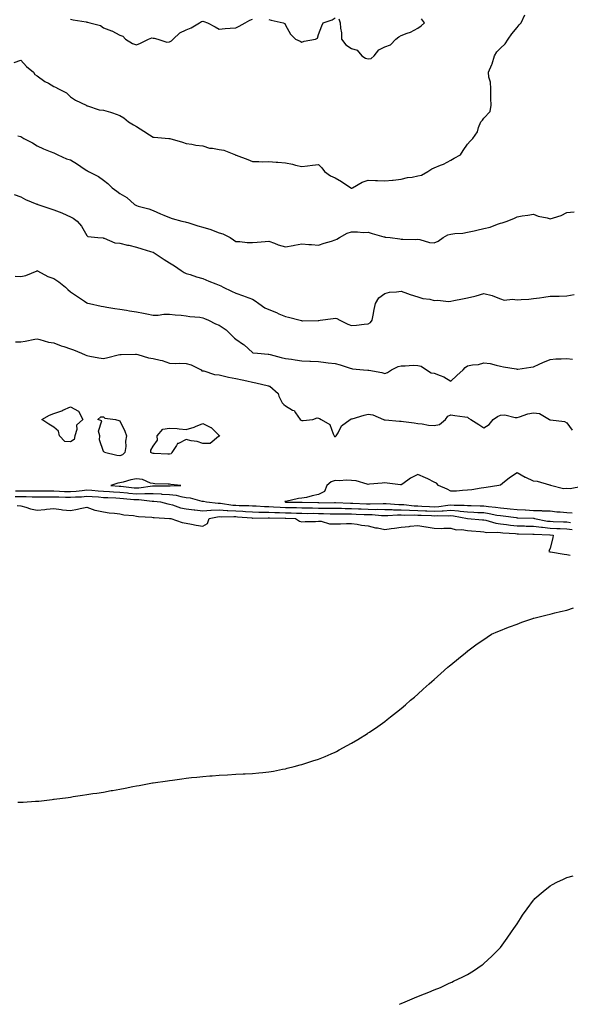
# Model space of a CAD drawing. Units: inches. Extents: x 1034483 to 1037123, y 7263578 to 7266218.
# Drawn here: x 1036457 to 1036790, y 7263578 to 7264174 of the extents above; entities that cross this region are included whole.
import ezdxf

# ---------------------------------------------------------------- set-up
doc = ezdxf.new("R2010")
doc.units = ezdxf.units.IN
doc.header["$MEASUREMENT"] = 0
doc.layers.add('Contour_10347263', color=7, linetype='Continuous', true_color=0x7e6969)

msp = doc.modelspace()

# ---------------------------------------------------------------- linework, layer by layer
at = {"layer": 'Contour_10347263'}
for points in [[(1036454.03, 7264147.9, 3112), (1036458.05, 7264149.28, 3112), (1036461.53, 7264145.4, 3112), (1036465.69, 7264141.92, 3112), (1036466.64, 7264140.5, 3112), (1036468.05, 7264139.8, 3112), (1036472.56, 7264136.42, 3112), (1036474.75, 7264135.23, 3112), (1036478.05, 7264133.26, 3112), (1036479.09, 7264132.96, 3112), (1036480.88, 7264131.92, 3112), (1036485.67, 7264129.54, 3112), (1036488.05, 7264127.14, 3112), (1036491.23, 7264125.1, 3112), (1036497.54, 7264121.92, 3112), (1036497.91, 7264121.79, 3112), (1036498.05, 7264121.7, 3112), (1036498.32, 7264121.65, 3112), (1036505.41, 7264119.28, 3112), (1036508.05, 7264118.91, 3112), (1036512.27, 7264117.71, 3112), (1036513.58, 7264117.45, 3112), (1036518.05, 7264115.83, 3112), (1036520.43, 7264114.29, 3112), (1036523.25, 7264111.92, 3112), (1036526.16, 7264110.03, 3112), (1036528.05, 7264109, 3112), (1036532.44, 7264106.3, 3112), (1036535.88, 7264104.09, 3112), (1036538.05, 7264102.71, 3112), (1036538.69, 7264102.55, 3112), (1036547.6, 7264101.92, 3112), (1036547.99, 7264101.87, 3112), (1036548.05, 7264101.85, 3112), (1036548.15, 7264101.81, 3112), (1036555.75, 7264099.62, 3112), (1036558.05, 7264098.91, 3112), (1036561.49, 7264098.47, 3112), (1036563.91, 7264097.77, 3112), (1036568.05, 7264097.41, 3112), (1036572.11, 7264095.99, 3112), (1036573.99, 7264095.98, 3112), (1036578.05, 7264095.15, 3112), (1036580.9, 7264094.77, 3112), (1036587.82, 7264091.92, 3112), (1036587.95, 7264091.83, 3112), (1036588.05, 7264091.78, 3112), (1036588.28, 7264091.69, 3112), (1036595.34, 7264089.21, 3112), (1036598.05, 7264087.87, 3112), (1036602.03, 7264087.94, 3112), (1036603.93, 7264087.79, 3112), (1036608.05, 7264087.86, 3112), (1036612.48, 7264087.48, 3112), (1036613.54, 7264087.42, 3112), (1036618.05, 7264087.02, 3112), (1036622.41, 7264086.28, 3112), (1036624.22, 7264085.75, 3112), (1036628.05, 7264084.96, 3112), (1036631.45, 7264085.32, 3112), (1036634.32, 7264085.65, 3112), (1036638.05, 7264086.05, 3112), (1036640.14, 7264084.01, 3112), (1036641.66, 7264081.92, 3112), (1036645.35, 7264079.21, 3112), (1036648.05, 7264077.97, 3112), (1036652, 7264075.87, 3112), (1036657.5, 7264071.92, 3112), (1036657.87, 7264071.75, 3112), (1036658.05, 7264071.71, 3112), (1036658.21, 7264071.75, 3112), (1036658.64, 7264071.92, 3112), (1036664.48, 7264075.48, 3112), (1036668.05, 7264076.66, 3112), (1036672.48, 7264076.36, 3112), (1036673.6, 7264076.38, 3112), (1036678.05, 7264076.13, 3112), (1036682.78, 7264076.65, 3112), (1036683.25, 7264076.71, 3112), (1036688.05, 7264077.19, 3112), (1036691.8, 7264078.17, 3112), (1036694.57, 7264078.45, 3112), (1036698.05, 7264079.15, 3112), (1036700.22, 7264079.75, 3112), (1036704.16, 7264081.92, 3112), (1036706.45, 7264083.51, 3112), (1036708.05, 7264084.05, 3112), (1036711.74, 7264085.62, 3112), (1036713.67, 7264086.3, 3112), (1036718.05, 7264088.7, 3112), (1036720.1, 7264089.86, 3112), (1036723.77, 7264091.92, 3112), (1036725.43, 7264094.53, 3112), (1036728.05, 7264098.38, 3112), (1036729.77, 7264100.2, 3112), (1036731.29, 7264101.92, 3112), (1036734.07, 7264105.91, 3112), (1036734.71, 7264108.59, 3112), (1036736.06, 7264111.92, 3112), (1036737.09, 7264112.88, 3112), (1036738.05, 7264114.17, 3112), (1036741.84, 7264118.12, 3112), (1036742.31, 7264121.92, 3112), (1036742.25, 7264126.12, 3112), (1036742.27, 7264127.7, 3112), (1036742.21, 7264131.92, 3112), (1036742.05, 7264135.92, 3112), (1036740.98, 7264138.99, 3112), (1036740.76, 7264141.92, 3112), (1036742.82, 7264146.69, 3112), (1036742.99, 7264146.99, 3112), (1036744.36, 7264151.92, 3112), (1036745.75, 7264154.21, 3112), (1036748.05, 7264156.54, 3112), (1036750.82, 7264159.15, 3112), (1036752.68, 7264161.92, 3112), (1036754.81, 7264165.17, 3112), (1036758.05, 7264168.97, 3112), (1036759.38, 7264170.59, 3112), (1036760.55, 7264171.92, 3112), (1036762.74, 7264176.61, 3112)], [(1036488.05, 7264174.03, 3113), (1036489.77, 7264173.63, 3113), (1036497.54, 7264172.42, 3113), (1036498.05, 7264172.32, 3113), (1036498.4, 7264172.27, 3113), (1036499.89, 7264171.92, 3113), (1036506.27, 7264170.13, 3113), (1036508.05, 7264168.8, 3113), (1036512.91, 7264167.05, 3113), (1036513.13, 7264167, 3113), (1036518.05, 7264164.32, 3113), (1036519.79, 7264163.66, 3113), (1036521.45, 7264161.92, 3113), (1036525.53, 7264159.39, 3113), (1036528.05, 7264158.57, 3113), (1036530.49, 7264159.49, 3113), (1036535.2, 7264161.92, 3113), (1036537.27, 7264162.7, 3113), (1036538.05, 7264162.52, 3113), (1036538.67, 7264162.55, 3113), (1036541.02, 7264161.92, 3113), (1036546.35, 7264160.22, 3113), (1036548.05, 7264160.33, 3113), (1036549.12, 7264160.85, 3113), (1036550.12, 7264161.92, 3113), (1036554.22, 7264165.74, 3113), (1036558.05, 7264167.55, 3113), (1036561.17, 7264168.8, 3113), (1036566.14, 7264171.92, 3113), (1036567.39, 7264172.59, 3113), (1036568.05, 7264172.83, 3113), (1036568.79, 7264172.66, 3113), (1036570.88, 7264171.92, 3113), (1036575.59, 7264169.46, 3113), (1036578.05, 7264168.05, 3113), (1036581.62, 7264168.36, 3113), (1036584.75, 7264168.62, 3113), (1036588.05, 7264168.88, 3113), (1036590.16, 7264169.8, 3113), (1036593.73, 7264171.92, 3113), (1036596.53, 7264173.45, 3113), (1036598.05, 7264174, 3113)], [(1036608.05, 7264173.76, 3113), (1036609.53, 7264173.4, 3113), (1036616.64, 7264171.92, 3113), (1036617.6, 7264171.46, 3113), (1036618.05, 7264170.35, 3113), (1036621.08, 7264164.96, 3113), (1036624.07, 7264161.92, 3113), (1036626.92, 7264160.79, 3113), (1036628.05, 7264160.14, 3113), (1036629.34, 7264160.64, 3113), (1036636.25, 7264161.92, 3113), (1036637.37, 7264162.6, 3113), (1036638.05, 7264164.72, 3113), (1036639.98, 7264169.98, 3113), (1036640.94, 7264171.92, 3113), (1036646.25, 7264173.71, 3113), (1036648.05, 7264174.84, 3113)], [(1036650.37, 7264174.24, 3113), (1036651.21, 7264171.92, 3113), (1036651.29, 7264168.68, 3113), (1036651.9, 7264165.77, 3113), (1036651.98, 7264161.92, 3113), (1036654.61, 7264158.48, 3113), (1036658.05, 7264156.32, 3113), (1036661.33, 7264155.21, 3113), (1036664.16, 7264151.92, 3113), (1036666.49, 7264150.37, 3113), (1036668.05, 7264150.07, 3113), (1036669.79, 7264150.19, 3113), (1036671.7, 7264151.92, 3113), (1036674.42, 7264155.54, 3113), (1036678.05, 7264157.25, 3113), (1036681.55, 7264158.42, 3113), (1036684.83, 7264161.92, 3113), (1036686.57, 7264163.4, 3113), (1036688.05, 7264164.07, 3113), (1036691.68, 7264165.55, 3113), (1036693.73, 7264166.24, 3113), (1036698.05, 7264168.5, 3113), (1036700.04, 7264169.93, 3113), (1036702.09, 7264171.92, 3113), (1036700.32, 7264174.19, 3113)], [(1036456.41, 7264103.55, 3111), (1036458.05, 7264102.96, 3111), (1036458.73, 7264102.61, 3111), (1036459.92, 7264101.92, 3111), (1036465.26, 7264099.12, 3111), (1036468.05, 7264097.43, 3111), (1036471.76, 7264095.63, 3111), (1036475.92, 7264094.05, 3111), (1036478.05, 7264093.15, 3111), (1036478.83, 7264092.69, 3111), (1036480.57, 7264091.92, 3111), (1036485.65, 7264089.53, 3111), (1036488.05, 7264088.88, 3111), (1036492.46, 7264086.33, 3111), (1036496.47, 7264083.49, 3111), (1036498.05, 7264082.42, 3111), (1036498.38, 7264082.25, 3111), (1036498.99, 7264081.92, 3111), (1036505.06, 7264078.92, 3111), (1036508.05, 7264076.63, 3111), (1036510.69, 7264074.55, 3111), (1036513.4, 7264071.92, 3111), (1036516.14, 7264070, 3111), (1036518.05, 7264068.59, 3111), (1036522.19, 7264066.05, 3111), (1036526.86, 7264061.92, 3111), (1036527.58, 7264061.46, 3111), (1036528.05, 7264061.27, 3111), (1036529.03, 7264060.94, 3111), (1036535.49, 7264059.36, 3111), (1036538.05, 7264058.32, 3111), (1036542.48, 7264056.36, 3111), (1036544.46, 7264055.51, 3111), (1036548.05, 7264053.96, 3111), (1036549.63, 7264053.5, 3111), (1036555.47, 7264051.92, 3111), (1036557.54, 7264051.42, 3111), (1036558.05, 7264051.24, 3111), (1036559.03, 7264050.95, 3111), (1036565.2, 7264049.06, 3111), (1036568.05, 7264048.26, 3111), (1036572.91, 7264046.78, 3111), (1036573.4, 7264046.56, 3111), (1036578.05, 7264044.78, 3111), (1036580.3, 7264044.17, 3111), (1036584.57, 7264041.92, 3111), (1036586.74, 7264040.61, 3111), (1036588.05, 7264039.44, 3111), (1036590.51, 7264039.46, 3111), (1036595.02, 7264038.89, 3111), (1036598.05, 7264038.91, 3111), (1036600.94, 7264039.03, 3111), (1036605.73, 7264039.61, 3111), (1036608.05, 7264039.71, 3111), (1036611.53, 7264038.43, 3111), (1036613.6, 7264037.47, 3111), (1036618.05, 7264036.3, 3111), (1036622.78, 7264037.18, 3111), (1036623.44, 7264037.3, 3111), (1036628.05, 7264038.15, 3111), (1036632.19, 7264037.77, 3111), (1036633.79, 7264037.65, 3111), (1036638.05, 7264037.24, 3111), (1036641.53, 7264038.45, 3111), (1036645.94, 7264039.81, 3111), (1036648.05, 7264040.49, 3111), (1036649.09, 7264040.88, 3111), (1036650.82, 7264041.92, 3111), (1036655.41, 7264044.56, 3111), (1036658.05, 7264045.34, 3111), (1036661.55, 7264045.42, 3111), (1036664.94, 7264045.02, 3111), (1036668.05, 7264045.11, 3111), (1036670.39, 7264044.26, 3111), (1036677.56, 7264042.41, 3111), (1036678.05, 7264042.25, 3111), (1036678.34, 7264042.21, 3111), (1036681.39, 7264041.92, 3111), (1036687.21, 7264041.08, 3111), (1036688.05, 7264041.03, 3111), (1036688.93, 7264041.03, 3111), (1036696.96, 7264040.83, 3111), (1036698.05, 7264040.85, 3111), (1036699.32, 7264040.65, 3111), (1036705.12, 7264038.99, 3111), (1036708.05, 7264038.67, 3111), (1036710.34, 7264039.63, 3111), (1036713.32, 7264041.92, 3111), (1036716.31, 7264043.65, 3111), (1036718.05, 7264044.01, 3111), (1036720.49, 7264044.37, 3111), (1036725.35, 7264044.62, 3111), (1036728.05, 7264045.11, 3111), (1036732.13, 7264046, 3111), (1036733.64, 7264046.33, 3111), (1036738.05, 7264047.29, 3111), (1036741.76, 7264048.21, 3111), (1036746.16, 7264050.03, 3111), (1036748.05, 7264050.63, 3111), (1036749.12, 7264050.86, 3111), (1036751.98, 7264051.92, 3111), (1036756.43, 7264053.55, 3111), (1036758.05, 7264054.52, 3111), (1036761.14, 7264055.01, 3111), (1036764.55, 7264055.43, 3111), (1036768.05, 7264056.03, 3111), (1036770.88, 7264054.75, 3111), (1036776.23, 7264053.74, 3111), (1036778.05, 7264053.17, 3111), (1036780.06, 7264053.94, 3111), (1036784.81, 7264055.16, 3111), (1036788.05, 7264057.01, 3111), (1036792.54, 7264057.43, 3111)], [(1036454.05, 7264067.92, 3110), (1036458.05, 7264066.48, 3110), (1036461.02, 7264064.89, 3110), (1036467.85, 7264062.12, 3110), (1036468.05, 7264062.03, 3110), (1036468.15, 7264062.02, 3110), (1036468.48, 7264061.92, 3110), (1036475.61, 7264059.49, 3110), (1036478.05, 7264058.7, 3110), (1036482.99, 7264056.86, 3110), (1036483.25, 7264056.72, 3110), (1036488.05, 7264054.4, 3110), (1036489.67, 7264053.54, 3110), (1036492.13, 7264051.92, 3110), (1036494.85, 7264048.72, 3110), (1036498.05, 7264043.19, 3110), (1036498.71, 7264042.58, 3110), (1036504.67, 7264041.92, 3110), (1036507.8, 7264041.67, 3110), (1036508.05, 7264041.63, 3110), (1036508.42, 7264041.55, 3110), (1036514.91, 7264038.79, 3110), (1036518.05, 7264038.42, 3110), (1036522.62, 7264037.36, 3110), (1036523.34, 7264037.21, 3110), (1036528.05, 7264036, 3110), (1036531.17, 7264035.05, 3110), (1036536.47, 7264033.5, 3110), (1036538.05, 7264033.03, 3110), (1036538.77, 7264032.63, 3110), (1036539.92, 7264031.92, 3110), (1036544.71, 7264028.58, 3110), (1036548.05, 7264026.67, 3110), (1036551, 7264024.87, 3110), (1036555.06, 7264021.92, 3110), (1036556.9, 7264020.77, 3110), (1036558.05, 7264020.26, 3110), (1036560.45, 7264019.51, 3110), (1036564.38, 7264018.24, 3110), (1036568.05, 7264017.13, 3110), (1036571.72, 7264015.59, 3110), (1036576.02, 7264013.95, 3110), (1036578.05, 7264013.14, 3110), (1036578.91, 7264012.78, 3110), (1036580.51, 7264011.92, 3110), (1036585.53, 7264009.4, 3110), (1036588.05, 7264008.28, 3110), (1036592.74, 7264006.62, 3110), (1036593.75, 7264006.22, 3110), (1036598.05, 7264004.59, 3110), (1036599.71, 7264003.58, 3110), (1036602.07, 7264001.92, 3110), (1036605.57, 7263999.44, 3110), (1036608.05, 7263998.36, 3110), (1036612.68, 7263996.55, 3110), (1036614.14, 7263995.84, 3110), (1036618.05, 7263994.08, 3110), (1036619.83, 7263993.7, 3110), (1036626.88, 7263991.92, 3110), (1036627.82, 7263991.68, 3110), (1036628.05, 7263991.6, 3110), (1036628.38, 7263991.6, 3110), (1036637.93, 7263991.8, 3110), (1036638.05, 7263991.8, 3110), (1036638.17, 7263991.79, 3110), (1036639.01, 7263991.92, 3110), (1036646.96, 7263993.01, 3110), (1036648.05, 7263993.11, 3110), (1036649.1, 7263992.98, 3110), (1036650.94, 7263991.92, 3110), (1036655.67, 7263989.54, 3110), (1036658.05, 7263988.75, 3110), (1036661, 7263988.96, 3110), (1036665.61, 7263989.48, 3110), (1036668.05, 7263989.67, 3110), (1036669.38, 7263990.6, 3110), (1036670.51, 7263991.92, 3110), (1036671.17, 7263995.05, 3110), (1036671.59, 7263998.39, 3110), (1036672.56, 7264001.92, 3110), (1036674.44, 7264005.53, 3110), (1036678.05, 7264008.12, 3110), (1036681, 7264008.96, 3110), (1036685.1, 7264008.97, 3110), (1036688.05, 7264009.52, 3110), (1036691.84, 7264008.14, 3110), (1036693.54, 7264007.41, 3110), (1036698.05, 7264006.05, 3110), (1036701.19, 7264005.06, 3110), (1036705.43, 7264004.53, 3110), (1036708.05, 7264003.91, 3110), (1036710.14, 7264004.02, 3110), (1036716.68, 7264003.29, 3110), (1036718.05, 7264003.38, 3110), (1036719.89, 7264003.76, 3110), (1036725.16, 7264004.81, 3110), (1036728.05, 7264005.42, 3110), (1036732.58, 7264006.46, 3110), (1036733.4, 7264006.56, 3110), (1036738.05, 7264007.96, 3110), (1036742.95, 7264006.81, 3110), (1036743.4, 7264006.57, 3110), (1036748.05, 7264004.77, 3110), (1036750.24, 7264004.1, 3110), (1036755.32, 7264004.65, 3110), (1036758.05, 7264004.21, 3110), (1036760.59, 7264004.46, 3110), (1036765.24, 7264004.73, 3110), (1036768.05, 7264005.02, 3110), (1036771.66, 7264005.52, 3110), (1036774.2, 7264005.77, 3110), (1036778.05, 7264006.37, 3110), (1036782.6, 7264006.48, 3110), (1036783.44, 7264006.54, 3110), (1036788.05, 7264006.62, 3110), (1036792.5, 7264007.47, 3110)], [(1036454.73, 7264018.61, 3109), (1036458.05, 7264018.3, 3109), (1036461.06, 7264018.9, 3109), (1036468.01, 7264021.87, 3109), (1036468.05, 7264021.89, 3109), (1036468.11, 7264021.86, 3109), (1036474.48, 7264018.36, 3109), (1036478.05, 7264017.13, 3109), (1036481.16, 7264015.04, 3109), (1036485.04, 7264011.92, 3109), (1036486.59, 7264010.46, 3109), (1036488.05, 7264009.1, 3109), (1036492.46, 7264006.33, 3109), (1036496.55, 7264003.41, 3109), (1036498.05, 7264002.37, 3109), (1036498.38, 7264002.25, 3109), (1036499.67, 7264001.92, 3109), (1036506.59, 7264000.45, 3109), (1036508.05, 7264000.18, 3109), (1036510.1, 7263999.86, 3109), (1036515.04, 7263998.91, 3109), (1036518.05, 7263998.49, 3109), (1036522.07, 7263997.89, 3109), (1036523.81, 7263997.67, 3109), (1036528.05, 7263997.01, 3109), (1036532.31, 7263996.18, 3109), (1036534.26, 7263995.71, 3109), (1036538.05, 7263994.91, 3109), (1036541.16, 7263995.03, 3109), (1036544.5, 7263995.46, 3109), (1036548.05, 7263995.56, 3109), (1036551.31, 7263995.17, 3109), (1036555.08, 7263994.89, 3109), (1036558.05, 7263994.57, 3109), (1036560.34, 7263994.21, 3109), (1036566.33, 7263993.64, 3109), (1036568.05, 7263993.39, 3109), (1036569.1, 7263992.97, 3109), (1036571.55, 7263991.92, 3109), (1036575.88, 7263989.76, 3109), (1036578.05, 7263988.85, 3109), (1036582.31, 7263986.17, 3109), (1036586.45, 7263981.92, 3109), (1036587.21, 7263981.08, 3109), (1036588.05, 7263980.42, 3109), (1036592.78, 7263977.19, 3109), (1036593.11, 7263976.98, 3109), (1036598.05, 7263972.38, 3109), (1036598.38, 7263972.25, 3109), (1036601.17, 7263971.92, 3109), (1036607.52, 7263971.38, 3109), (1036608.05, 7263971.28, 3109), (1036608.87, 7263971.09, 3109), (1036615.43, 7263969.31, 3109), (1036618.05, 7263968.81, 3109), (1036621.66, 7263968.31, 3109), (1036624.03, 7263967.91, 3109), (1036628.05, 7263967.38, 3109), (1036632.85, 7263967.13, 3109), (1036633.25, 7263967.11, 3109), (1036638.05, 7263966.84, 3109), (1036642.48, 7263966.35, 3109), (1036643.79, 7263966.17, 3109), (1036648.05, 7263965.68, 3109), (1036651.1, 7263964.97, 3109), (1036657.09, 7263962.89, 3109), (1036658.05, 7263962.61, 3109), (1036658.66, 7263962.53, 3109), (1036665.28, 7263961.92, 3109), (1036667.8, 7263961.68, 3109), (1036668.05, 7263961.67, 3109), (1036668.38, 7263961.58, 3109), (1036676.31, 7263960.18, 3109), (1036678.05, 7263959.65, 3109), (1036679.69, 7263960.29, 3109), (1036682.21, 7263961.92, 3109), (1036686.12, 7263963.85, 3109), (1036688.05, 7263964.28, 3109), (1036690.34, 7263964.21, 3109), (1036695.34, 7263964.63, 3109), (1036698.05, 7263964.57, 3109), (1036700.16, 7263964.03, 3109), (1036703.34, 7263961.92, 3109), (1036706.21, 7263960.09, 3109), (1036708.05, 7263959.81, 3109), (1036711.6, 7263958.37, 3109), (1036713.87, 7263957.74, 3109), (1036718.05, 7263955.09, 3109), (1036721.55, 7263958.41, 3109), (1036725.55, 7263961.92, 3109), (1036726.66, 7263963.31, 3109), (1036728.05, 7263964.34, 3109), (1036731.12, 7263964.99, 3109), (1036734.77, 7263965.2, 3109), (1036738.05, 7263966.19, 3109), (1036741.78, 7263965.65, 3109), (1036745.37, 7263964.61, 3109), (1036748.05, 7263964.09, 3109), (1036749.81, 7263963.68, 3109), (1036757.58, 7263962.39, 3109), (1036758.05, 7263962.29, 3109), (1036758.48, 7263962.35, 3109), (1036766.43, 7263963.54, 3109), (1036768.05, 7263963.76, 3109), (1036771.35, 7263965.21, 3109), (1036773.69, 7263966.28, 3109), (1036778.05, 7263968.15, 3109), (1036781.45, 7263968.51, 3109), (1036784.63, 7263968.49, 3109), (1036788.05, 7263968.8, 3109), (1036791.55, 7263968.41, 3109)], [(1036454.91, 7263978.78, 3108), (1036458.05, 7263978.77, 3108), (1036460.82, 7263979.14, 3108), (1036466.49, 7263980.36, 3108), (1036468.05, 7263980.6, 3108), (1036469.65, 7263980.32, 3108), (1036474.83, 7263978.7, 3108), (1036478.05, 7263978.29, 3108), (1036482.46, 7263976.33, 3108), (1036484.03, 7263975.93, 3108), (1036488.05, 7263974.57, 3108), (1036490.02, 7263973.9, 3108), (1036494.81, 7263971.92, 3108), (1036497.07, 7263970.93, 3108), (1036498.05, 7263970.5, 3108), (1036499.79, 7263970.17, 3108), (1036505.32, 7263969.19, 3108), (1036508.05, 7263968.64, 3108), (1036510.69, 7263969.27, 3108), (1036517, 7263970.87, 3108), (1036518.05, 7263971.12, 3108), (1036518.77, 7263971.2, 3108), (1036527.39, 7263971.27, 3108), (1036528.05, 7263971.32, 3108), (1036528.81, 7263971.17, 3108), (1036535.28, 7263969.16, 3108), (1036538.05, 7263968.72, 3108), (1036542.31, 7263967.67, 3108), (1036543.64, 7263967.51, 3108), (1036548.05, 7263965.97, 3108), (1036551.84, 7263965.71, 3108), (1036554.09, 7263965.88, 3108), (1036558.05, 7263965.68, 3108), (1036561.12, 7263965, 3108), (1036567.11, 7263961.92, 3108), (1036567.44, 7263961.32, 3108), (1036568.05, 7263961.3, 3108), (1036568.75, 7263961.23, 3108), (1036575.14, 7263959.01, 3108), (1036578.05, 7263958.8, 3108), (1036582.03, 7263957.94, 3108), (1036583.56, 7263957.43, 3108), (1036588.05, 7263956.71, 3108), (1036591.86, 7263955.73, 3108), (1036594.81, 7263955.16, 3108), (1036598.05, 7263954.4, 3108), (1036600.1, 7263953.98, 3108), (1036607.87, 7263952.1, 3108), (1036608.05, 7263952.06, 3108), (1036608.17, 7263952.04, 3108), (1036608.69, 7263951.92, 3108), (1036613.64, 7263947.52, 3108), (1036614.12, 7263945.85, 3108), (1036616.06, 7263941.92, 3108), (1036617.01, 7263940.89, 3108), (1036618.05, 7263940.07, 3108), (1036622.42, 7263937.55, 3108), (1036623.34, 7263937.22, 3108), (1036624.05, 7263935.92, 3108), (1036626.88, 7263931.92, 3108), (1036627.54, 7263931.41, 3108), (1036628.05, 7263931.22, 3108), (1036628.81, 7263931.15, 3108), (1036634.53, 7263931.92, 3108), (1036637.23, 7263932.75, 3108), (1036638.05, 7263932.68, 3108), (1036638.58, 7263932.44, 3108), (1036639.69, 7263931.92, 3108), (1036644.91, 7263928.77, 3108), (1036646.84, 7263923.14, 3108), (1036647.52, 7263921.92, 3108), (1036647.72, 7263921.58, 3108), (1036648.05, 7263921.51, 3108), (1036648.4, 7263921.58, 3108), (1036648.81, 7263921.92, 3108), (1036649.98, 7263923.85, 3108), (1036651.9, 7263928.07, 3108), (1036657.25, 7263931.92, 3108), (1036657.84, 7263932.13, 3108), (1036658.05, 7263932.16, 3108), (1036658.38, 7263932.25, 3108), (1036665.59, 7263934.38, 3108), (1036668.05, 7263935.01, 3108), (1036670.86, 7263934.73, 3108), (1036677.25, 7263931.92, 3108), (1036677.78, 7263931.65, 3108), (1036678.05, 7263931.61, 3108), (1036678.4, 7263931.57, 3108), (1036687.03, 7263930.91, 3108), (1036688.05, 7263930.79, 3108), (1036689.36, 7263930.62, 3108), (1036695.9, 7263929.77, 3108), (1036698.05, 7263929.49, 3108), (1036700.71, 7263929.25, 3108), (1036704.5, 7263928.36, 3108), (1036708.05, 7263928.13, 3108), (1036711.1, 7263928.87, 3108), (1036714.89, 7263931.92, 3108), (1036716.17, 7263933.8, 3108), (1036718.05, 7263934.6, 3108), (1036720.47, 7263934.33, 3108), (1036726.55, 7263933.41, 3108), (1036728.05, 7263933.25, 3108), (1036728.77, 7263932.63, 3108), (1036730.08, 7263931.92, 3108), (1036734.85, 7263928.72, 3108), (1036738.05, 7263926.82, 3108), (1036741.27, 7263928.7, 3108), (1036743.52, 7263931.92, 3108), (1036746.31, 7263933.66, 3108), (1036748.05, 7263934.53, 3108), (1036750.73, 7263934.61, 3108), (1036756.96, 7263933.01, 3108), (1036758.05, 7263933.07, 3108), (1036759.57, 7263933.44, 3108), (1036764.63, 7263935.33, 3108), (1036768.05, 7263935.93, 3108), (1036771.64, 7263935.51, 3108), (1036777.64, 7263931.92, 3108), (1036777.85, 7263931.72, 3108), (1036778.05, 7263931.72, 3108), (1036778.34, 7263931.63, 3108), (1036786.7, 7263930.58, 3108), (1036788.05, 7263929.79, 3108), (1036791.45, 7263925.33, 3108)], [(1036797.44, 7263891.32, 3108), (1036790.06, 7263889.91, 3108), (1036788.05, 7263890, 3108), (1036786.1, 7263889.97, 3108), (1036778.28, 7263891.92, 3108), (1036778.17, 7263892.04, 3108), (1036778.05, 7263892.04, 3108), (1036777.91, 7263892.06, 3108), (1036770.47, 7263894.34, 3108), (1036768.05, 7263894.5, 3108), (1036763.26, 7263896.71, 3108), (1036762.95, 7263896.83, 3108), (1036758.05, 7263899.54, 3108), (1036753.44, 7263896.52, 3108), (1036749.22, 7263893.09, 3108), (1036748.05, 7263892.16, 3108), (1036747.84, 7263892.13, 3108), (1036747, 7263891.92, 3108), (1036739.28, 7263890.69, 3108), (1036738.05, 7263890.44, 3108), (1036736.35, 7263890.22, 3108), (1036730.63, 7263889.33, 3108), (1036728.05, 7263889.03, 3108), (1036725.02, 7263888.9, 3108), (1036721.45, 7263888.52, 3108), (1036718.05, 7263888.39, 3108), (1036715.8, 7263889.67, 3108), (1036710.49, 7263891.92, 3108), (1036709.44, 7263893.31, 3108), (1036708.05, 7263893.95, 3108), (1036704.14, 7263895.83, 3108), (1036702.7, 7263896.57, 3108), (1036698.05, 7263898.52, 3108), (1036693.71, 7263896.27, 3108), (1036689.05, 7263892.92, 3108), (1036688.05, 7263892.24, 3108), (1036687.66, 7263892.3, 3108), (1036679.46, 7263893.32, 3108), (1036678.05, 7263893.55, 3108), (1036676.57, 7263893.39, 3108), (1036668.77, 7263892.64, 3108), (1036668.05, 7263892.56, 3108), (1036667.37, 7263892.6, 3108), (1036660.9, 7263894.77, 3108), (1036658.05, 7263894.85, 3108), (1036654.91, 7263895.06, 3108), (1036650.78, 7263894.64, 3108), (1036648.05, 7263894.91, 3108), (1036645.75, 7263894.21, 3108), (1036643.09, 7263891.92, 3108), (1036641.76, 7263888.22, 3108), (1036638.05, 7263886.41, 3108), (1036634.26, 7263885.71, 3108), (1036630.86, 7263884.73, 3108), (1036628.05, 7263884.13, 3108), (1036626.02, 7263883.95, 3108), (1036618.38, 7263882.25, 3108), (1036618.05, 7263882.21, 3108), (1036617.78, 7263882.18, 3108), (1036617.8, 7263881.92, 3108), (1036618.03, 7263881.9, 3108), (1036618.07, 7263881.9, 3108), (1036627.87, 7263881.75, 3108), (1036628.05, 7263881.74, 3108), (1036628.23, 7263881.74, 3108), (1036637.64, 7263881.51, 3108), (1036638.05, 7263881.51, 3108), (1036638.46, 7263881.5, 3108), (1036647.74, 7263881.61, 3108), (1036648.05, 7263881.6, 3108), (1036648.38, 7263881.59, 3108), (1036657.31, 7263881.17, 3108), (1036658.05, 7263881.16, 3108), (1036658.85, 7263881.13, 3108), (1036666.96, 7263880.83, 3108), (1036668.05, 7263880.79, 3108), (1036669.2, 7263880.77, 3108), (1036677.11, 7263880.97, 3108), (1036678.05, 7263880.95, 3108), (1036679.03, 7263880.94, 3108), (1036686.51, 7263880.39, 3108), (1036688.05, 7263880.37, 3108), (1036689.67, 7263880.3, 3108), (1036695.78, 7263879.65, 3108), (1036698.05, 7263879.58, 3108), (1036700.53, 7263879.43, 3108), (1036705.22, 7263879.09, 3108), (1036708.05, 7263878.93, 3108), (1036710.86, 7263879.12, 3108), (1036716.12, 7263879.99, 3108), (1036718.05, 7263880.14, 3108), (1036719.98, 7263879.98, 3108), (1036726.16, 7263880.03, 3108), (1036728.05, 7263879.83, 3108), (1036730.22, 7263879.75, 3108), (1036735.73, 7263879.61, 3108), (1036738.05, 7263879.51, 3108), (1036740.82, 7263879.15, 3108), (1036744.98, 7263878.85, 3108), (1036748.05, 7263878.38, 3108), (1036752, 7263877.97, 3108), (1036753.95, 7263877.82, 3108), (1036758.05, 7263877.36, 3108), (1036762.87, 7263877.11, 3108), (1036763.21, 7263877.08, 3108), (1036768.05, 7263876.82, 3108), (1036772.89, 7263876.76, 3108), (1036773.3, 7263876.66, 3108), (1036778.05, 7263876.57, 3108), (1036782.15, 7263876.03, 3108), (1036784.03, 7263875.94, 3108), (1036788.05, 7263875.48, 3108), (1036791.41, 7263875.28, 3108)], [(1036454.87, 7263888.73, 3107), (1036458.05, 7263888.68, 3107), (1036461.33, 7263888.63, 3107), (1036464.79, 7263888.65, 3107), (1036468.05, 7263888.61, 3107), (1036471.35, 7263888.63, 3107), (1036474.75, 7263888.61, 3107), (1036478.05, 7263888.63, 3107), (1036481.47, 7263888.49, 3107), (1036484.46, 7263888.33, 3107), (1036488.05, 7263888.19, 3107), (1036491.51, 7263888.46, 3107), (1036495.1, 7263888.96, 3107), (1036498.05, 7263889.21, 3107), (1036500.96, 7263889.02, 3107), (1036504.87, 7263888.74, 3107), (1036508.05, 7263888.51, 3107), (1036511.68, 7263888.29, 3107), (1036514.2, 7263888.08, 3107), (1036518.05, 7263887.85, 3107), (1036522.54, 7263887.43, 3107), (1036523.46, 7263887.33, 3107), (1036528.05, 7263886.91, 3107), (1036532.99, 7263886.97, 3107), (1036533.11, 7263886.99, 3107), (1036538.05, 7263887.07, 3107), (1036542.89, 7263886.77, 3107), (1036543.25, 7263886.72, 3107), (1036548.05, 7263886.38, 3107), (1036552.09, 7263885.96, 3107), (1036554.79, 7263885.17, 3107), (1036558.05, 7263884.69, 3107), (1036560.55, 7263884.43, 3107), (1036567.5, 7263882.47, 3107), (1036568.05, 7263882.39, 3107), (1036568.5, 7263882.37, 3107), (1036570.32, 7263881.92, 3107), (1036577.37, 7263881.25, 3107), (1036578.05, 7263881.28, 3107), (1036578.75, 7263881.23, 3107), (1036586.17, 7263880.04, 3107), (1036588.05, 7263879.91, 3107), (1036590.16, 7263879.81, 3107), (1036595.86, 7263879.72, 3107), (1036598.05, 7263879.61, 3107), (1036600.41, 7263879.56, 3107), (1036605.39, 7263879.26, 3107), (1036608.05, 7263879.21, 3107), (1036610.88, 7263879.08, 3107), (1036614.91, 7263878.79, 3107), (1036618.05, 7263878.65, 3107), (1036621.41, 7263878.56, 3107), (1036624.65, 7263878.51, 3107), (1036628.05, 7263878.42, 3107), (1036631.59, 7263878.38, 3107), (1036634.44, 7263878.31, 3107), (1036638.05, 7263878.27, 3107), (1036641.76, 7263878.22, 3107), (1036644.38, 7263878.25, 3107), (1036648.05, 7263878.19, 3107), (1036651.86, 7263878.11, 3107), (1036654.14, 7263878, 3107), (1036658.05, 7263877.93, 3107), (1036662.19, 7263877.77, 3107), (1036663.85, 7263877.71, 3107), (1036668.05, 7263877.55, 3107), (1036672.52, 7263877.45, 3107), (1036673.62, 7263877.48, 3107), (1036678.05, 7263877.37, 3107), (1036682.66, 7263877.32, 3107), (1036683.38, 7263877.26, 3107), (1036688.05, 7263877.21, 3107), (1036692.97, 7263877.01, 3107), (1036693.13, 7263876.99, 3107), (1036698.05, 7263876.8, 3107), (1036702.68, 7263876.55, 3107), (1036703.46, 7263876.52, 3107), (1036708.05, 7263876.27, 3107), (1036712.7, 7263876.56, 3107), (1036713.44, 7263876.54, 3107), (1036718.05, 7263876.89, 3107), (1036722.64, 7263876.51, 3107), (1036723.66, 7263876.32, 3107), (1036728.05, 7263875.88, 3107), (1036731.86, 7263875.73, 3107), (1036734.36, 7263875.6, 3107), (1036738.05, 7263875.46, 3107), (1036741.17, 7263875.05, 3107), (1036745.92, 7263874.04, 3107), (1036748.05, 7263873.72, 3107), (1036749.67, 7263873.55, 3107), (1036757.48, 7263872.49, 3107), (1036758.05, 7263872.42, 3107), (1036758.52, 7263872.4, 3107), (1036767.91, 7263872.05, 3107), (1036768.05, 7263872.05, 3107), (1036768.17, 7263872.04, 3107), (1036768.64, 7263871.92, 3107), (1036776.53, 7263870.39, 3107), (1036778.05, 7263870.23, 3107), (1036779.81, 7263870.15, 3107), (1036786.12, 7263869.98, 3107), (1036788.05, 7263869.89, 3107), (1036790.39, 7263869.59, 3107)], [(1036454.69, 7263885.27, 3106), (1036458.05, 7263885.21, 3106), (1036461.31, 7263885.17, 3106), (1036464.91, 7263885.06, 3106), (1036468.05, 7263885.03, 3106), (1036471.17, 7263885.05, 3106), (1036474.87, 7263885.1, 3106), (1036478.05, 7263885.12, 3106), (1036481.14, 7263885.01, 3106), (1036485.06, 7263884.91, 3106), (1036488.05, 7263884.8, 3106), (1036491.17, 7263885.04, 3106), (1036494.85, 7263885.13, 3106), (1036498.05, 7263885.41, 3106), (1036501.31, 7263885.18, 3106), (1036505.02, 7263884.94, 3106), (1036508.05, 7263884.73, 3106), (1036510.69, 7263884.57, 3106), (1036515.61, 7263884.37, 3106), (1036518.05, 7263884.22, 3106), (1036520.16, 7263884.02, 3106), (1036526.45, 7263883.52, 3106), (1036528.05, 7263883.38, 3106), (1036529.51, 7263883.38, 3106), (1036537.48, 7263882.49, 3106), (1036538.05, 7263882.5, 3106), (1036538.6, 7263882.46, 3106), (1036542.52, 7263881.92, 3106), (1036546.88, 7263880.76, 3106), (1036548.05, 7263880.58, 3106), (1036549.83, 7263880.15, 3106), (1036554.61, 7263878.48, 3106), (1036558.05, 7263877.83, 3106), (1036562.8, 7263877.18, 3106), (1036563.23, 7263877.1, 3106), (1036568.05, 7263876.53, 3106), (1036573.03, 7263876.9, 3106), (1036573.07, 7263876.9, 3106), (1036578.05, 7263877.17, 3106), (1036582.91, 7263876.79, 3106), (1036583.17, 7263876.79, 3106), (1036588.05, 7263876.48, 3106), (1036592.39, 7263876.27, 3106), (1036593.83, 7263876.14, 3106), (1036598.05, 7263875.91, 3106), (1036601.96, 7263875.83, 3106), (1036604.12, 7263875.85, 3106), (1036608.05, 7263875.76, 3106), (1036611.72, 7263875.59, 3106), (1036614.42, 7263875.55, 3106), (1036618.05, 7263875.4, 3106), (1036621.45, 7263875.31, 3106), (1036624.79, 7263875.18, 3106), (1036628.05, 7263875.09, 3106), (1036631.19, 7263875.05, 3106), (1036634.91, 7263875.06, 3106), (1036638.05, 7263875.03, 3106), (1036641.12, 7263874.99, 3106), (1036645.14, 7263874.83, 3106), (1036648.05, 7263874.79, 3106), (1036650.86, 7263874.73, 3106), (1036655.22, 7263874.75, 3106), (1036658.05, 7263874.7, 3106), (1036660.73, 7263874.6, 3106), (1036665.57, 7263874.41, 3106), (1036668.05, 7263874.31, 3106), (1036670.39, 7263874.26, 3106), (1036676.14, 7263873.83, 3106), (1036678.05, 7263873.79, 3106), (1036679.89, 7263873.77, 3106), (1036685.88, 7263874.09, 3106), (1036688.05, 7263874.07, 3106), (1036690.1, 7263873.98, 3106), (1036695.84, 7263874.13, 3106), (1036698.05, 7263874.04, 3106), (1036700.06, 7263873.93, 3106), (1036706.27, 7263873.69, 3106), (1036708.05, 7263873.6, 3106), (1036709.85, 7263873.71, 3106), (1036716.45, 7263873.53, 3106), (1036718.05, 7263873.65, 3106), (1036719.65, 7263873.52, 3106), (1036728.03, 7263871.92, 3106), (1036728.05, 7263871.91, 3106), (1036737.23, 7263871.09, 3106), (1036738.05, 7263871.02, 3106), (1036739.14, 7263870.84, 3106), (1036745.16, 7263869.03, 3106), (1036748.05, 7263868.67, 3106), (1036751.68, 7263868.3, 3106), (1036754.09, 7263867.95, 3106), (1036758.05, 7263867.57, 3106), (1036762.56, 7263867.42, 3106), (1036763.52, 7263867.38, 3106), (1036768.05, 7263867.22, 3106), (1036772.78, 7263866.64, 3106), (1036773.34, 7263866.62, 3106), (1036778.05, 7263866.13, 3106), (1036782.09, 7263865.95, 3106), (1036784.14, 7263865.84, 3106), (1036788.05, 7263865.66, 3106), (1036791.35, 7263865.22, 3106)], [(1036455.88, 7263879.76, 3105), (1036458.05, 7263879.66, 3105), (1036461.12, 7263878.84, 3105), (1036463.95, 7263877.83, 3105), (1036468.05, 7263876.98, 3105), (1036472.6, 7263877.36, 3105), (1036473.71, 7263877.58, 3105), (1036478.05, 7263878.03, 3105), (1036482.56, 7263877.41, 3105), (1036483.34, 7263877.2, 3105), (1036488.05, 7263876.71, 3105), (1036492.46, 7263877.5, 3105), (1036494.01, 7263877.88, 3105), (1036498.05, 7263878.69, 3105), (1036502.93, 7263877.04, 3105), (1036503.09, 7263876.96, 3105), (1036508.05, 7263875.92, 3105), (1036511.51, 7263875.38, 3105), (1036514.79, 7263875.19, 3105), (1036518.05, 7263874.75, 3105), (1036520.3, 7263874.17, 3105), (1036526.19, 7263873.77, 3105), (1036528.05, 7263873.41, 3105), (1036529.26, 7263873.13, 3105), (1036537.23, 7263872.75, 3105), (1036538.05, 7263872.6, 3105), (1036538.64, 7263872.5, 3105), (1036547.97, 7263872, 3105), (1036548.05, 7263871.98, 3105), (1036548.11, 7263871.97, 3105), (1036548.75, 7263871.92, 3105), (1036555.73, 7263869.6, 3105), (1036558.05, 7263869.2, 3105), (1036561.37, 7263868.59, 3105), (1036564.1, 7263867.97, 3105), (1036568.05, 7263867.32, 3105), (1036570.98, 7263869, 3105), (1036572.03, 7263871.92, 3105), (1036576.96, 7263873.01, 3105), (1036578.05, 7263873.07, 3105), (1036579.12, 7263872.98, 3105), (1036586.86, 7263873.12, 3105), (1036588.05, 7263873.04, 3105), (1036589.12, 7263872.98, 3105), (1036597.74, 7263872.24, 3105), (1036598.05, 7263872.22, 3105), (1036598.34, 7263872.21, 3105), (1036607.64, 7263872.32, 3105), (1036608.05, 7263872.31, 3105), (1036608.42, 7263872.29, 3105), (1036617.82, 7263872.15, 3105), (1036618.05, 7263872.14, 3105), (1036618.26, 7263872.14, 3105), (1036624.14, 7263871.92, 3105), (1036626.51, 7263870.39, 3105), (1036628.05, 7263869.91, 3105), (1036629.92, 7263870.05, 3105), (1036636.23, 7263870.1, 3105), (1036638.05, 7263870.22, 3105), (1036639.75, 7263870.22, 3105), (1036644.77, 7263868.64, 3105), (1036648.05, 7263868.64, 3105), (1036651.27, 7263868.71, 3105), (1036654.98, 7263868.86, 3105), (1036658.05, 7263868.92, 3105), (1036661.49, 7263868.48, 3105), (1036664.03, 7263867.9, 3105), (1036668.05, 7263867.5, 3105), (1036672.48, 7263866.35, 3105), (1036673.79, 7263866.19, 3105), (1036678.05, 7263865.29, 3105), (1036682, 7263865.86, 3105), (1036683.97, 7263866, 3105), (1036688.05, 7263866.7, 3105), (1036692.82, 7263867.15, 3105), (1036693.36, 7263867.24, 3105), (1036698.05, 7263867.73, 3105), (1036702.99, 7263866.85, 3105), (1036703.13, 7263866.84, 3105), (1036708.05, 7263866.07, 3105), (1036712.11, 7263865.97, 3105), (1036713.83, 7263866.13, 3105), (1036718.05, 7263866.05, 3105), (1036721.21, 7263865.08, 3105), (1036724.71, 7263865.25, 3105), (1036728.05, 7263864.66, 3105), (1036730.57, 7263864.45, 3105), (1036735.98, 7263863.99, 3105), (1036738.05, 7263863.81, 3105), (1036739.67, 7263863.53, 3105), (1036746.37, 7263863.59, 3105), (1036748.05, 7263863.38, 3105), (1036749.38, 7263863.25, 3105), (1036757.15, 7263862.82, 3105), (1036758.05, 7263862.74, 3105), (1036758.83, 7263862.71, 3105), (1036767.54, 7263862.42, 3105), (1036768.05, 7263862.4, 3105), (1036768.48, 7263862.35, 3105), (1036777.93, 7263862.04, 3105), (1036778.05, 7263862.02, 3105), (1036778.15, 7263862.02, 3105), (1036779.79, 7263861.92, 3105), (1036779.67, 7263860.3, 3105), (1036778.05, 7263853.95, 3105), (1036777.46, 7263852.52, 3105), (1036777.23, 7263851.92, 3105), (1036777.93, 7263851.81, 3105), (1036778.05, 7263851.81, 3105), (1036778.19, 7263851.79, 3105), (1036786.51, 7263850.38, 3105), (1036788.05, 7263850.19, 3105), (1036790.24, 7263849.72, 3105)], [(1036456.41, 7263700.27, 3104), (1036458.05, 7263700.3, 3104), (1036459.61, 7263700.37, 3104), (1036466.98, 7263700.85, 3104), (1036468.05, 7263700.89, 3104), (1036468.99, 7263700.98, 3104), (1036477, 7263701.92, 3104), (1036477.93, 7263702.03, 3104), (1036478.05, 7263702.05, 3104), (1036478.21, 7263702.07, 3104), (1036486.8, 7263703.17, 3104), (1036488.05, 7263703.34, 3104), (1036489.77, 7263703.64, 3104), (1036495.43, 7263704.54, 3104), (1036498.05, 7263704.91, 3104), (1036501.59, 7263705.46, 3104), (1036504.16, 7263705.82, 3104), (1036508.05, 7263706.45, 3104), (1036512.7, 7263707.26, 3104), (1036513.56, 7263707.44, 3104), (1036518.05, 7263708.23, 3104), (1036521.21, 7263708.75, 3104), (1036525.82, 7263709.69, 3104), (1036528.05, 7263710.11, 3104), (1036529.61, 7263710.36, 3104), (1036537.66, 7263711.92, 3104), (1036537.99, 7263711.98, 3104), (1036538.05, 7263712, 3104), (1036538.15, 7263712.01, 3104), (1036546.74, 7263713.22, 3104), (1036548.05, 7263713.42, 3104), (1036549.81, 7263713.68, 3104), (1036555.51, 7263714.46, 3104), (1036558.05, 7263714.8, 3104), (1036561.27, 7263715.13, 3104), (1036564.48, 7263715.49, 3104), (1036568.05, 7263715.88, 3104), (1036572.29, 7263716.16, 3104), (1036573.69, 7263716.27, 3104), (1036578.05, 7263716.61, 3104), (1036583.05, 7263716.92, 3104), (1036588.05, 7263717.21, 3104), (1036592.5, 7263717.48, 3104), (1036593.64, 7263717.51, 3104), (1036598.05, 7263717.72, 3104), (1036601.9, 7263718.07, 3104), (1036604.36, 7263718.23, 3104), (1036608.05, 7263718.56, 3104), (1036610.82, 7263719.15, 3104), (1036616.31, 7263720.17, 3104), (1036618.05, 7263720.53, 3104), (1036619.12, 7263720.85, 3104), (1036623.28, 7263721.92, 3104), (1036627.05, 7263722.92, 3104), (1036628.05, 7263723.15, 3104), (1036629.83, 7263723.71, 3104), (1036634.69, 7263725.28, 3104), (1036638.05, 7263726.37, 3104), (1036641.98, 7263727.98, 3104), (1036645.76, 7263729.63, 3104), (1036648.05, 7263730.61, 3104), (1036648.91, 7263731.05, 3104), (1036650.55, 7263731.92, 3104), (1036655.45, 7263734.53, 3104), (1036658.05, 7263735.9, 3104), (1036661.74, 7263738.24, 3104), (1036667.64, 7263741.92, 3104), (1036667.89, 7263742.08, 3104), (1036668.05, 7263742.16, 3104), (1036668.85, 7263742.72, 3104), (1036673.83, 7263746.15, 3104), (1036678.05, 7263749.16, 3104), (1036679.61, 7263750.36, 3104), (1036681.55, 7263751.92, 3104), (1036685.2, 7263754.77, 3104), (1036688.05, 7263757.02, 3104), (1036690.71, 7263759.27, 3104), (1036693.73, 7263761.92, 3104), (1036696.08, 7263763.89, 3104), (1036698.05, 7263765.58, 3104), (1036701.37, 7263768.61, 3104), (1036704.94, 7263771.92, 3104), (1036706.6, 7263773.37, 3104), (1036708.05, 7263774.58, 3104), (1036711.92, 7263778.05, 3104), (1036716.27, 7263781.92, 3104), (1036717.25, 7263782.72, 3104), (1036718.05, 7263783.36, 3104), (1036722.7, 7263787.28, 3104), (1036726.88, 7263790.75, 3104), (1036728.05, 7263791.71, 3104), (1036728.15, 7263791.81, 3104), (1036728.28, 7263791.92, 3104), (1036733.95, 7263796.01, 3104), (1036738.05, 7263798.8, 3104), (1036739.89, 7263800.09, 3104), (1036742.64, 7263801.92, 3104), (1036746.39, 7263803.58, 3104), (1036748.05, 7263804.22, 3104), (1036751.86, 7263805.72, 3104), (1036753.56, 7263806.41, 3104), (1036758.05, 7263808.07, 3104), (1036760.86, 7263809.12, 3104), (1036767.56, 7263811.42, 3104), (1036768.05, 7263811.6, 3104), (1036768.28, 7263811.69, 3104), (1036769.05, 7263811.92, 3104), (1036776.23, 7263813.73, 3104), (1036778.05, 7263814.13, 3104), (1036780.9, 7263814.77, 3104), (1036784.36, 7263815.61, 3104), (1036788.05, 7263816.43, 3104), (1036792.09, 7263817.88, 3104)], [(1036687.05, 7263578, 3103), (1036688.05, 7263578.46, 3103), (1036690.47, 7263579.51, 3103), (1036696.08, 7263581.92, 3103), (1036697.46, 7263582.52, 3103), (1036698.05, 7263582.77, 3103), (1036699.44, 7263583.32, 3103), (1036704.67, 7263585.31, 3103), (1036708.05, 7263586.67, 3103), (1036711.74, 7263588.23, 3103), (1036716.62, 7263590.5, 3103), (1036718.05, 7263591.15, 3103), (1036718.6, 7263591.38, 3103), (1036719.73, 7263591.92, 3103), (1036725.34, 7263594.63, 3103), (1036728.05, 7263596.05, 3103), (1036731.66, 7263598.31, 3103), (1036737, 7263601.92, 3103), (1036737.62, 7263602.36, 3103), (1036738.05, 7263602.68, 3103), (1036742.8, 7263607.16, 3103), (1036747.56, 7263611.92, 3103), (1036747.8, 7263612.17, 3103), (1036748.05, 7263612.45, 3103), (1036752.01, 7263617.96, 3103), (1036754.79, 7263621.92, 3103), (1036756.12, 7263623.85, 3103), (1036758.05, 7263626.78, 3103), (1036760.08, 7263629.89, 3103), (1036761.43, 7263631.92, 3103), (1036764.18, 7263635.79, 3103), (1036768.05, 7263641.07, 3103), (1036768.46, 7263641.51, 3103), (1036768.87, 7263641.92, 3103), (1036773.77, 7263646.19, 3103), (1036778.05, 7263649.76, 3103), (1036779.46, 7263650.52, 3103), (1036782.17, 7263651.92, 3103), (1036786.17, 7263653.8, 3103), (1036788.05, 7263654.74, 3103), (1036791.9, 7263655.77, 3103)]]:
    msp.add_polyline3d(points, dxfattribs=at)
for points in [[(1036488.05, 7263918.28, 3107), (1036484.71, 7263918.58, 3107), (1036481.55, 7263921.92, 3107), (1036480.82, 7263924.69, 3107), (1036478.05, 7263927.19, 3107), (1036475.04, 7263928.92, 3107), (1036470.73, 7263931.92, 3107), (1036475.43, 7263934.54, 3107), (1036478.05, 7263935.36, 3107), (1036482.91, 7263937.06, 3107), (1036483.54, 7263937.41, 3107), (1036488.05, 7263939.56, 3107), (1036492.93, 7263936.8, 3107), (1036495.53, 7263931.92, 3107), (1036491.68, 7263928.3, 3107), (1036491.9, 7263925.77, 3107), (1036490.75, 7263921.92, 3107), (1036490.32, 7263919.65, 3107)], [(1036518.05, 7263909.75, 3107), (1036516.14, 7263910.01, 3107), (1036508.66, 7263911.92, 3107), (1036508.46, 7263912.32, 3107), (1036508.05, 7263912.45, 3107), (1036505.75, 7263919.61, 3107), (1036505.94, 7263921.92, 3107), (1036505.16, 7263924.81, 3107), (1036507.05, 7263930.92, 3107), (1036504.73, 7263931.92, 3107), (1036506.57, 7263933.4, 3107), (1036508.05, 7263933.39, 3107), (1036508.83, 7263932.69, 3107), (1036515.39, 7263931.92, 3107), (1036517.42, 7263931.3, 3107), (1036518.05, 7263931.11, 3107), (1036520.98, 7263924.84, 3107), (1036522.05, 7263921.92, 3107), (1036521.33, 7263918.64, 3107), (1036521.51, 7263915.39, 3107), (1036521.04, 7263911.92, 3107), (1036519.57, 7263910.41, 3107)], [(1036548.05, 7263910.77, 3107), (1036547.07, 7263910.93, 3107), (1036538.71, 7263911.27, 3107), (1036538.05, 7263911.35, 3107), (1036537.5, 7263911.38, 3107), (1036536.66, 7263911.92, 3107), (1036536.64, 7263913.33, 3107), (1036538.05, 7263915.68, 3107), (1036540.67, 7263919.31, 3107), (1036540.49, 7263921.92, 3107), (1036543.91, 7263926.05, 3107), (1036548.05, 7263926.68, 3107), (1036552.52, 7263926.39, 3107), (1036553.85, 7263926.13, 3107), (1036558.05, 7263925.8, 3107), (1036562.82, 7263927.15, 3107), (1036563.77, 7263927.63, 3107), (1036568.05, 7263929.36, 3107), (1036573.01, 7263926.97, 3107), (1036573.07, 7263926.95, 3107), (1036578.05, 7263922.08, 3107), (1036578.11, 7263921.98, 3107), (1036578.13, 7263921.92, 3107), (1036578.11, 7263921.86, 3107), (1036578.05, 7263921.51, 3107), (1036577.6, 7263921.48, 3107), (1036572.58, 7263917.39, 3107), (1036568.05, 7263917.34, 3107), (1036564.73, 7263918.61, 3107), (1036561.02, 7263918.96, 3107), (1036558.05, 7263919.7, 3107), (1036553.52, 7263917.39, 3107), (1036552.74, 7263917.23, 3107), (1036552.19, 7263916.05, 3107), (1036549.3, 7263911.92, 3107), (1036548.91, 7263911.06, 3107)], [(1036548.05, 7263891.67, 3108), (1036548.32, 7263891.64, 3108), (1036554.77, 7263891.92, 3108), (1036548.71, 7263892.57, 3108), (1036548.05, 7263892.67, 3108), (1036547.19, 7263892.78, 3108), (1036539.1, 7263892.98, 3108), (1036538.05, 7263893.14, 3108), (1036536.59, 7263893.39, 3108), (1036531.72, 7263895.6, 3108), (1036528.05, 7263895.9, 3108), (1036524.63, 7263895.34, 3108), (1036519.98, 7263893.85, 3108), (1036518.05, 7263893.43, 3108), (1036516.7, 7263893.27, 3108), (1036512.54, 7263891.92, 3108), (1036517.64, 7263891.5, 3108), (1036518.05, 7263891.48, 3108), (1036518.54, 7263891.43, 3108), (1036526.7, 7263890.57, 3108), (1036528.05, 7263890.45, 3108), (1036529.5, 7263890.46, 3108), (1036537.76, 7263891.63, 3108), (1036538.05, 7263891.64, 3108), (1036538.36, 7263891.62, 3108), (1036547.82, 7263891.69, 3108)]]:
    msp.add_polyline3d(points, close=True, dxfattribs=at)

doc.saveas('drawing.dxf')
